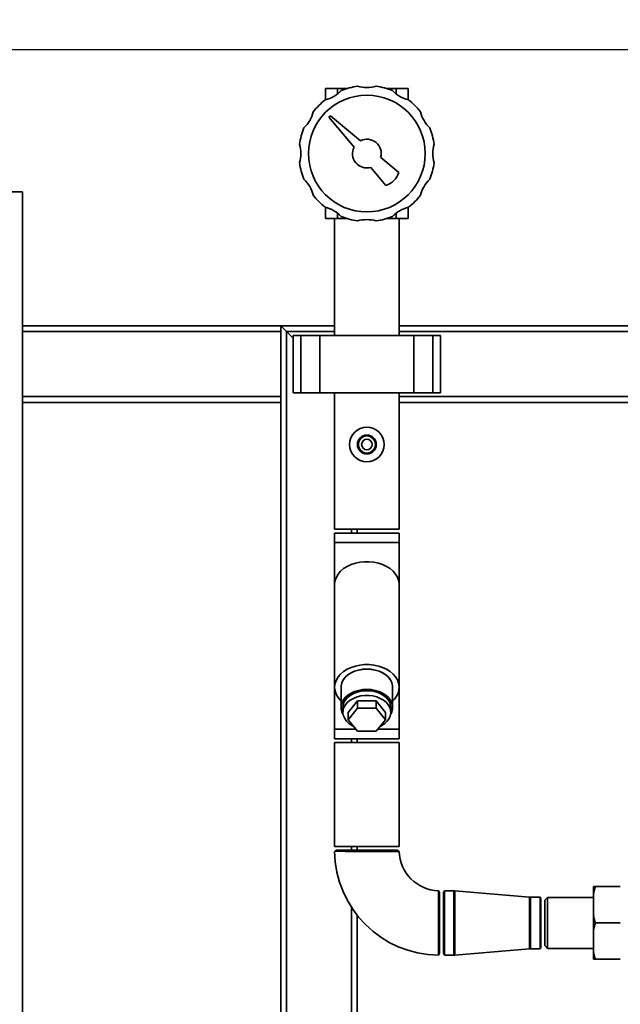
# Paper-space layout 'Blatt2' of a CAD drawing. Units: millimetres. Extents: x 0 to 5940, y 0 to 4200.
# Drawn here: x 737 to 1051, y 3037 to 3552 of the extents above; entities that cross this region are included whole.
import ezdxf

# ---------------------------------------------------------------- set-up
doc = ezdxf.new("R2010")
doc.units = ezdxf.units.MM
doc.layers.add('1', color=7, linetype='Continuous')
doc.styles.add('SLDTEXTSTYLE0', font='TXT', dxfattribs={"width": 0.605})
doc.dimstyles.new('SLDDIMSTYLE0', dxfattribs={"dimtxt": 35, "dimasz": 25, "dimexe": 0, "dimexo": 0.0625, "dimgap": 8.75, "dimtad": 1, "dimdec": 1, "dimrnd": 1e-09, "dimzin": 4, "dimdsep": 46, "dimtxsty": 'SLDTEXTSTYLE0', "dimsah": 1, "dimcen": 0.09, "dimadec": 0, "dimazin": 1, "dimtfac": 1, "dimtdec": 1, "dimtofl": 0, "dimtmove": 0, "dimatfit": 3, "dimfxl": 1, "dimfrac": 2, "dimtolj": 1, "dimtzin": 12, "dimarcsym": 0})

# ---------------------------------------------------------------- blocks, each defined once
blk = doc.blocks.new('_D_3')
at = {"layer": '1', "ltscale": 10}
for p, q in [((1248, 3535.9), (268, 3535.9)), ((278, 1791.61), (278, 3535.9)), ((843, 1791.61), (268, 1791.61))]:
    blk.add_line(p, q, dxfattribs=at)
for points in [[(278, 3535.9), (274, 3510.9), (282, 3510.9)], [(278, 1791.61), (282, 1816.61), (274, 1816.61)]]:
    blk.add_solid(points, dxfattribs=at)
at = {"layer": '1', "ltscale": 10, "insert": (232.89, 2571.52), "char_height": 35, "attachment_point": 1, "rotation": 90, "style": 'SLDTEXTSTYLE0'}
blk.add_mtext('ca. 1800', dxfattribs=at)
blk = doc.blocks.new('_D_5')
at = {"layer": '1', "ltscale": 10}
for p, q in [((338, 3471.61), (338, 3999.76)), ((1771, 3099.43), (1771, 3999.76)), ((1771, 3989.76), (338, 3989.76))]:
    blk.add_line(p, q, dxfattribs=at)
for points in [[(338, 3989.76), (363, 3985.76), (363, 3993.76)], [(1771, 3989.76), (1746, 3993.76), (1746, 3985.76)]]:
    blk.add_solid(points, dxfattribs=at)
at = {"layer": '1', "ltscale": 10, "insert": (962.26, 4034.88), "char_height": 35, "attachment_point": 1, "style": 'SLDTEXTSTYLE0'}
blk.add_mtext('ca. 1500', dxfattribs=at)

psp = doc.layouts.new('Blatt2')

# ---------------------------------------------------------------- linework, layer by layer
at = {"color": 7, "linetype": 'Continuous', "lineweight": 35, "ltscale": 10}
for p, q in [((896.36, 3515.61), (896.36, 3509.68)), ((902.7, 3515.61), (896.36, 3515.61)), ((902.7, 3515.61), (902.7, 3512.79)), ((907.79, 3515.61), (902.7, 3515.61)), ((933.31, 3515.61), (928.21, 3515.61)), ((933.31, 3515.61), (933.31, 3512.79)), ((939.65, 3515.61), (933.31, 3515.61)), ((939.65, 3515.61), (939.65, 3509.68)), ((898.91, 3501.41), (898.2, 3500.7)), ((898.2, 3500.7), (911.29, 3484.95)), ((914.67, 3488.33), (898.91, 3501.41)), ((934.67, 3471.72), (925.22, 3479.57)), ((920.05, 3474.39), (927.89, 3464.94)), ((738, 3461.61), (338, 3461.61)), ((738, 2861.61), (738, 3461.61)), ((896.36, 3447.61), (896.36, 3453.54)), ((939.65, 3447.61), (939.65, 3453.54)), ((902.7, 3447.61), (896.36, 3447.61)), ((901.15, 3447.61), (901.15, 3386.61)), ((902.7, 3447.61), (902.7, 3450.43)), ((907.79, 3447.61), (902.7, 3447.61)), ((933.31, 3447.61), (928.21, 3447.61)), ((933.31, 3447.61), (933.31, 3450.43)), ((939.65, 3447.61), (933.31, 3447.61)), ((934.85, 3386.61), (934.85, 3447.61)), ((738, 3391.61), (873, 3391.61)), ((873, 3391.61), (873, 3388.61)), ((876, 3388.61), (873, 3391.61)), ((876, 3388.61), (873, 3391.61)), ((873, 3391.61), (901.15, 3391.61)), ((934.85, 3391.61), (1141, 3391.61)), ((738, 3388.61), (873, 3388.61)), ((873, 3354.61), (873, 3388.61)), ((879.48, 3385.14), (876, 3388.61)), ((876, 2614.06), (876, 3388.61)), ((876, 3388.61), (901.15, 3388.61)), ((879.48, 3386.61), (879.48, 3356.61)), ((883.48, 3386.61), (879.48, 3386.61)), ((883.48, 3356.61), (883.48, 3386.61)), ((893.48, 3386.61), (883.48, 3386.61)), ((893.48, 3356.61), (893.48, 3386.61)), ((942.53, 3386.61), (893.48, 3386.61)), ((934.85, 3388.61), (1141, 3388.61)), ((942.53, 3356.61), (942.53, 3386.61)), ((952.53, 3386.61), (942.53, 3386.61)), ((952.53, 3356.61), (952.53, 3386.61)), ((956.53, 3386.61), (952.53, 3386.61)), ((956.53, 3356.61), (956.53, 3386.61)), ((738, 3354.61), (873, 3354.61)), ((873, 3354.61), (873, 3351.61)), ((883.48, 3356.61), (879.48, 3356.61)), ((893.48, 3356.61), (883.48, 3356.61)), ((942.53, 3356.61), (893.48, 3356.61)), ((901.15, 3356.61), (901.15, 3285.36)), ((934.85, 3285.36), (934.85, 3356.61)), ((934.85, 3354.61), (1141, 3354.61)), ((952.53, 3356.61), (942.53, 3356.61)), ((956.53, 3356.61), (952.53, 3356.61)), ((738, 3351.61), (873, 3351.61)), ((873, 2901.61), (873, 3351.61)), ((934.85, 3351.61), (1141, 3351.61)), ((901.15, 3285.36), (934.85, 3285.36)), ((901.15, 3283.36), (901.15, 3278.36)), ((934.85, 3283.36), (901.15, 3283.36)), ((910, 3283.36), (910, 3285.36)), ((913, 3283.36), (913, 3285.36)), ((934.85, 3278.36), (934.85, 3283.36)), ((901.15, 3278.36), (901.15, 3256.48)), ((934.85, 3278.36), (901.15, 3278.36)), ((934.85, 3256.48), (934.85, 3278.36)), ((901.15, 3256.48), (901.15, 3202.74)), ((934.85, 3202.74), (934.85, 3256.48)), ((901.15, 3202.74), (901.15, 3180.86)), ((904.55, 3202.74), (904.55, 3192.13)), ((931.45, 3192.13), (931.45, 3202.74)), ((934.85, 3180.86), (934.85, 3202.74)), ((908.19, 3189.66), (913.1, 3195.67)), ((913.1, 3195.67), (913.1, 3191.78)), ((913.1, 3195.67), (922.91, 3195.67)), ((922.91, 3195.67), (922.91, 3191.78)), ((922.91, 3195.67), (927.82, 3189.66)), ((905.5, 3192.13), (905.5, 3189.66)), ((908.19, 3185.77), (913.1, 3191.78)), ((908.19, 3189.66), (908.19, 3185.77)), ((913.1, 3191.78), (922.91, 3191.78)), ((922.91, 3191.78), (927.82, 3185.77)), ((927.82, 3189.66), (927.82, 3185.77)), ((930.5, 3189.66), (930.5, 3192.13)), ((913.1, 3179.76), (908.19, 3185.77)), ((927.82, 3185.77), (922.91, 3179.76)), ((901.15, 3180.86), (901.15, 3175.86)), ((912.2, 3180.86), (901.15, 3180.86)), ((922.91, 3179.76), (913.1, 3179.76)), ((934.85, 3180.86), (923.81, 3180.86)), ((934.85, 3175.86), (934.85, 3180.86)), ((934.85, 3175.86), (901.15, 3175.86)), ((910, 3173.86), (910, 3175.86)), ((913, 3173.86), (913, 3175.86)), ((901.15, 3173.86), (901.15, 3119.61)), ((901.15, 3173.86), (934.85, 3173.86)), ((934.85, 3119.61), (934.85, 3173.86)), ((901.15, 3119.61), (934.85, 3119.61)), ((902.15, 3117.61), (901.2, 3117.06)), ((902.15, 3117.61), (933.85, 3117.61)), ((910, 3117.61), (910, 3119.61)), ((913, 3117.61), (913, 3119.61)), ((934.86, 3117.03), (933.85, 3117.61)), ((1036.5, 3095.07), (1036.5, 3098.61)), ((1037.5, 3098.61), (1050.5, 3098.61)), ((956, 3095.46), (955.43, 3096.46)), ((956, 3095.46), (956, 3063.76)), ((958.58, 3096.46), (958, 3095.46)), ((958, 3079.61), (958, 3095.46)), ((963.5, 3096.46), (958.58, 3096.46)), ((958.58, 3079.61), (958.58, 3096.46)), ((963.5, 3079.61), (963.5, 3096.46)), ((1003.07, 3093.08), (964.02, 3096.44)), ((964.02, 3079.61), (964.02, 3096.44)), ((1003.07, 3079.61), (1003.07, 3093.08)), ((1008.6, 3093.06), (1003.5, 3093.06)), ((1003.5, 3079.61), (1003.5, 3093.06)), ((1009, 3092.36), (1008.6, 3093.06)), ((1008.6, 3093.06), (1008.6, 3079.61)), ((1009, 3079.61), (1009, 3092.36)), ((1012.5, 3092.96), (1011, 3091.46)), ((1036.5, 3092.96), (1012.5, 3092.96)), ((1012.5, 3092.96), (1012.5, 3066.26)), ((1036.5, 3083.15), (1036.5, 3095.07)), ((910, 2614.06), (910, 3087.73)), ((1011, 3091.46), (1011, 3067.76)), ((913, 2614.13), (913, 3083.56)), ((1036.5, 3076.07), (1036.5, 3083.15)), ((958, 3063.76), (958, 3079.61)), ((958.58, 3062.76), (958.58, 3079.61)), ((963.5, 3062.76), (963.5, 3079.61)), ((964.02, 3062.78), (964.02, 3079.61)), ((1003.07, 3066.14), (1003.07, 3079.61)), ((1003.5, 3066.16), (1003.5, 3079.61)), ((1008.6, 3079.61), (1008.6, 3066.16)), ((1009, 3066.86), (1009, 3079.61)), ((1037.5, 3079.61), (1050.5, 3079.61)), ((1036.5, 3064.15), (1036.5, 3076.07)), ((964.02, 3062.78), (1003.07, 3066.14)), ((1003.5, 3066.16), (1008.6, 3066.16)), ((1008.6, 3066.16), (1009, 3066.86)), ((1011, 3067.76), (1012.5, 3066.26)), ((1012.5, 3066.26), (1036.5, 3066.26)), ((955.44, 3062.78), (956, 3063.76)), ((958, 3063.76), (958.58, 3062.76)), ((958.58, 3062.76), (963.5, 3062.76)), ((1036.5, 3060.61), (1036.5, 3064.15)), ((1037.5, 3060.61), (1050.5, 3060.61))]:
    psp.add_line(p, q, dxfattribs=at)
at = {"color": 7, "linetype": 'Continuous', "lineweight": 35, "ltscale": 10, "flags": 128}
for points in [[(934.85, 3256.48), (934.84, 3256.92), (934.57, 3258.65), (933.95, 3260.33), (932.99, 3261.93), (931.71, 3263.41), (930.13, 3264.75), (928.3, 3265.91), (926.25, 3266.87), (924.02, 3267.61), (921.67, 3268.11), (919.23, 3268.36), (916.77, 3268.36), (914.34, 3268.11), (911.98, 3267.61), (909.76, 3266.87), (907.71, 3265.91), (905.87, 3264.75), (904.3, 3263.41), (903.02, 3261.93), (902.06, 3260.33), (901.43, 3258.65), (901.16, 3256.92), (901.15, 3256.48)], [(934.85, 3256.48), (934.84, 3256.92), (934.57, 3258.65), (933.95, 3260.33), (932.99, 3261.93), (931.71, 3263.41), (930.13, 3264.75), (928.3, 3265.91), (926.25, 3266.87), (924.02, 3267.61), (921.67, 3268.11), (919.23, 3268.36), (916.77, 3268.36), (914.34, 3268.11), (911.98, 3267.61), (909.76, 3266.87), (907.71, 3265.91), (905.87, 3264.75), (904.3, 3263.41), (903.02, 3261.93), (902.06, 3260.33), (901.43, 3258.65), (901.16, 3256.92), (901.15, 3256.48)], [(931.45, 3195.56), (932.39, 3196.53), (933.51, 3198.08), (934.31, 3199.73), (934.75, 3201.44), (934.84, 3203.18), (934.57, 3204.91), (933.95, 3206.59), (932.99, 3208.19), (931.71, 3209.67), (930.13, 3211.01), (928.3, 3212.17), (926.25, 3213.13), (924.02, 3213.87), (921.67, 3214.37), (919.23, 3214.62), (916.77, 3214.62), (914.34, 3214.37), (911.98, 3213.87), (909.76, 3213.13), (907.71, 3212.17), (905.87, 3211.01), (904.3, 3209.67), (903.02, 3208.19), (902.06, 3206.59), (901.43, 3204.91), (901.16, 3203.18), (901.25, 3201.44), (901.7, 3199.73), (902.5, 3198.08), (903.62, 3196.53), (904.55, 3195.56)], [(931.45, 3201.92), (931.46, 3201.95), (931.46, 3203.53), (931.09, 3205.08), (930.37, 3206.58), (929.31, 3207.96), (927.94, 3209.21), (926.3, 3210.27), (924.43, 3211.14), (922.39, 3211.77), (920.23, 3212.16), (918, 3212.29), (915.78, 3212.16), (913.62, 3211.77), (911.58, 3211.14), (909.71, 3210.27), (908.07, 3209.21), (906.7, 3207.96), (905.64, 3206.58), (904.92, 3205.08), (904.55, 3203.53), (904.55, 3201.95), (904.55, 3201.92)], [(931.45, 3202.74), (931.41, 3203.53), (931.04, 3205.08), (930.32, 3206.56), (929.26, 3207.94), (927.9, 3209.18), (926.26, 3210.25), (924.4, 3211.11), (922.37, 3211.74), (920.22, 3212.12), (918, 3212.25), (915.79, 3212.12), (913.64, 3211.74), (911.6, 3211.11), (909.74, 3210.25), (908.11, 3209.18), (906.74, 3207.94), (905.69, 3206.56), (904.96, 3205.08), (904.6, 3203.53), (904.55, 3202.74)], [(930.38, 3188.41), (931.04, 3189.8), (931.41, 3191.35), (931.41, 3192.92), (931.04, 3194.47), (930.32, 3195.95), (929.26, 3197.34), (927.9, 3198.58), (926.26, 3199.64), (924.4, 3200.5), (922.37, 3201.13), (920.22, 3201.52), (918, 3201.65), (915.79, 3201.52), (913.64, 3201.13), (911.6, 3200.5), (909.74, 3199.64), (908.11, 3198.58), (906.74, 3197.34), (905.69, 3195.95), (904.96, 3194.47), (904.6, 3192.92), (904.6, 3191.35), (904.96, 3189.8), (905.63, 3188.41)], [(905.5, 3192.13), (905.6, 3193.26), (906.05, 3194.72), (906.84, 3196.11), (907.95, 3197.39), (909.35, 3198.52), (911, 3199.46), (912.85, 3200.19), (914.85, 3200.69), (916.94, 3200.94), (919.06, 3200.94), (921.15, 3200.69), (923.15, 3200.19), (925, 3199.46), (926.65, 3198.52), (928.05, 3197.39), (929.17, 3196.11), (929.96, 3194.72), (930.4, 3193.26), (930.5, 3192.13)], [(925.02, 3182.35), (925.86, 3182.78), (927.39, 3183.82), (928.65, 3185.03), (929.6, 3186.36), (930.22, 3187.8), (930.49, 3189.28), (930.4, 3190.78), (929.96, 3192.25), (929.17, 3193.64), (928.05, 3194.92), (926.65, 3196.04), (925, 3196.98), (923.15, 3197.71), (921.15, 3198.21), (919.06, 3198.47), (916.94, 3198.47), (914.85, 3198.21), (912.85, 3197.71), (911, 3196.98), (909.35, 3196.04), (907.95, 3194.92), (906.84, 3193.64), (906.05, 3192.25), (905.6, 3190.78), (905.51, 3189.28), (905.78, 3187.8), (906.4, 3186.36), (907.36, 3185.03), (908.62, 3183.82), (910.15, 3182.78), (910.98, 3182.35)]]:
    psp.add_lwpolyline(points, dxfattribs=at)
at = {"color": 7, "linetype": 'Continuous', "lineweight": 35, "ltscale": 100}
for centre, radius in [((918, 3481.61), 30.5), ((918, 3329.61), 9), ((918, 3329.61), 4.95), ((918, 3329.61), 4.45), ((918, 3329.61), 2.75)]:
    psp.add_circle(centre, radius, dxfattribs=at)
for centre, radius, start, end in [((891.88, 3526.86), 17.75, 284.2092, 315.7908), ((918, 3481.61), 35.5, 97.8201, 112.1799), ((918, 3533.86), 17.75, 254.2092, 285.7908), ((918, 3481.61), 35.5, 67.8201, 82.1799), ((944.13, 3526.86), 17.75, 224.2092, 255.7908), ((918, 3481.61), 35.5, 127.8201, 142.1799), ((918, 3481.61), 35.5, 37.8201, 52.1799), ((872.75, 3507.74), 17.75, 314.2092, 345.7908), ((963.25, 3507.74), 17.75, 194.2092, 225.7908), ((918, 3481.61), 35.5, 157.8201, 172.1799), ((918, 3481.61), 35.5, 7.8201, 22.1799), ((918, 3481.61), 7.5, 344.2042, 116.3992), ((865.75, 3481.61), 17.75, 344.2092, 15.7908), ((918, 3481.61), 7.5, 153.6008, 285.7958), ((970.25, 3481.61), 17.75, 164.2092, 195.7908), ((918, 3481.61), 35.5, 187.8201, 202.1799), ((918, 3481.61), 35.5, 337.8201, 352.1799), ((872.75, 3455.49), 17.75, 14.2092, 45.7908), ((925.07, 3474.54), 10, 286.3521, 343.6479), ((963.25, 3455.49), 17.75, 134.2092, 165.7908), ((918, 3481.61), 35.5, 217.8201, 232.1799), ((918, 3481.61), 35.5, 307.8201, 322.1799), ((891.88, 3436.36), 17.75, 44.2092, 75.7908), ((944.13, 3436.36), 17.75, 104.2092, 135.7908), ((918, 3481.61), 35.5, 247.8201, 262.1799), ((918, 3429.36), 17.75, 74.2092, 105.7908), ((918, 3481.61), 35.5, 277.8201, 292.1799), ((956, 3117.61), 54.85, 180.5972, 269.4016), ((956, 3117.61), 21.15, 181.5689, 268.4402), ((963.5, 3090.46), 6, 85.0838, 90), ((1003.5, 3098.06), 5, 265.0838, 270), ((1003.5, 3061.16), 5, 90, 94.9162), ((963.5, 3068.76), 6, 270, 274.9162)]:
    psp.add_arc(centre, radius, start, end, dxfattribs=at)
at = {"color": 7, "linetype": 'Continuous', "lineweight": 35, "ltscale": 10}
for points, knots in [([(934.86, 3117.03), (934.85, 3117.03), (934.84, 3117.03), (934.7, 3117.03), (934.39, 3117.03), (933.83, 3117.03), (933.03, 3117.03), (932.1, 3117.03), (930.97, 3117.03), (929.71, 3117.03), (928.51, 3117.03), (926.98, 3117.03), (925.23, 3117.03), (923.21, 3117.03), (921.37, 3117.03), (919.56, 3117.03), (917.49, 3117.03), (915.59, 3117.03), (913.75, 3117.03), (912.37, 3117.03), (910.61, 3117.03), (908.95, 3117.03), (907.06, 3117.04), (905.67, 3117.04), (904.43, 3117.04), (903.75, 3117.04), (903.07, 3117.04), (902.43, 3117.04), (901.8, 3117.04), (901.26, 3117.04), (901.23, 3117.04), (901.21, 3117.04)], [0, 0, 0, 0, 0.022458, 0.045975, 0.068416, 0.121976, 0.153329, 0.175773, 0.229342, 0.2607, 0.278071, 0.320196, 0.368111, 0.389881, 0.443463, 0.475538, 0.493472, 0.560551, 0.582914, 0.600286, 0.642414, 0.690333, 0.707936, 0.774912, 0.797688, 0.820765, 0.843963, 0.874407, 0.905132, 0.94849, 1, 1, 1, 1]), ([(1037.5, 3098.61), (1037.31, 3098.01), (1036.93, 3096.84), (1036.64, 3095.65), (1036.5, 3095.07)], [0, 0, 0, 0, 0.511569, 1, 1, 1, 1]), ([(1036.5, 3098.61), (1036.65, 3098.61), (1036.94, 3098.61), (1037.31, 3098.61), (1037.5, 3098.61)], [0, 0, 0, 0, 0.499503, 1, 1, 1, 1]), ([(955.42, 3096.46), (955.42, 3096.46), (955.42, 3096.47), (955.42, 3096.32), (955.42, 3095.96), (955.42, 3095.39), (955.42, 3094.59), (955.42, 3093.63), (955.42, 3092.58), (955.42, 3091.05), (955.42, 3089.57), (955.42, 3087.79), (955.42, 3086.23), (955.43, 3084.45), (955.43, 3082.54), (955.43, 3080.62), (955.43, 3078.72), (955.43, 3077.11), (955.43, 3075.53), (955.43, 3074.12), (955.43, 3072.84), (955.43, 3071.51), (955.43, 3070.23), (955.43, 3068.71), (955.43, 3067.32), (955.43, 3066.09), (955.43, 3065.04), (955.43, 3064.18), (955.43, 3063.54), (955.43, 3063.06), (955.43, 3062.79), (955.43, 3062.79), (955.43, 3062.79)], [0, 0, 0, 0, 0.01116, 0.049538, 0.075537, 0.118509, 0.156888, 0.182888, 0.225861, 0.255545, 0.309271, 0.333232, 0.375007, 0.407186, 0.44065, 0.486068, 0.516468, 0.54807, 0.577758, 0.607708, 0.631542, 0.655511, 0.691425, 0.716148, 0.762906, 0.798818, 0.825754, 0.870296, 0.9042, 0.930131, 0.977675, 1, 1, 1, 1]), ([(1036.5, 3083.15), (1036.65, 3082.56), (1036.94, 3081.37), (1037.31, 3080.2), (1037.5, 3079.61)], [0, 0, 0, 0, 0.499503, 1, 1, 1, 1]), ([(1037.5, 3079.61), (1037.31, 3079.01), (1036.93, 3077.84), (1036.64, 3076.65), (1036.5, 3076.07)], [0, 0, 0, 0, 0.511569, 1, 1, 1, 1]), ([(1036.5, 3064.15), (1036.65, 3063.56), (1036.94, 3062.37), (1037.31, 3061.2), (1037.5, 3060.61)], [0, 0, 0, 0, 0.499503, 1, 1, 1, 1]), ([(1037.5, 3060.61), (1037.16, 3060.61), (1036.79, 3060.61), (1036.52, 3060.61), (1036.5, 3060.61)], [0, 0, 0, 0, 0.942314, 1, 1, 1, 1])]:
    psp.add_open_spline(points, degree=3, knots=knots, dxfattribs=at)

# ---------------------------------------------------------------- dimensions: what is measured, and where the dimension line sits
at = {"layer": '1', "ltscale": 10}
dim = psp.add_linear_dim(base=(338, 3989.76), p1=(1771, 3089.43), p2=(338, 3461.61), dimstyle='SLDDIMSTYLE0', dxfattribs=at)
dim.commit()
dim.dimension.update_dxf_attribs({"geometry": '_D_5', "text_midpoint": (1054.5, 3989.76), "dimtype": 160})
dim = psp.add_linear_dim(base=(278, 3535.9), p1=(853, 1791.61), p2=(1258, 3535.9), angle=90, dimstyle='SLDDIMSTYLE0', dxfattribs=at)
dim.commit()
dim.dimension.update_dxf_attribs({"geometry": '_D_3', "text_midpoint": (278, 2663.76), "dimtype": 160})

doc.saveas('drawing.dxf')
